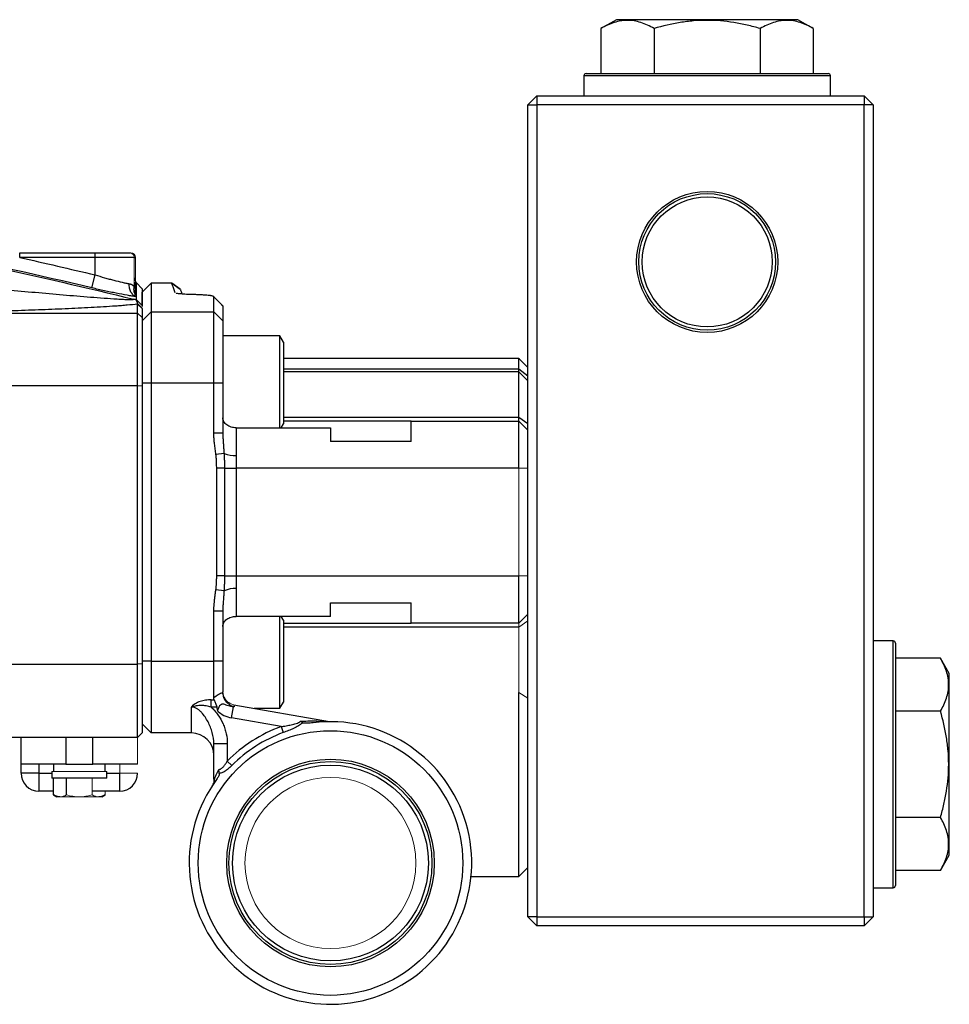
# Model space of a CAD drawing. Units: inches. Extents: x -58 to 43, y -26 to 34.
# Drawn here: x -43 to -35, y -1 to 7 of the extents above; entities that cross this region are included whole.
import ezdxf

# ---------------------------------------------------------------- set-up
doc = ezdxf.new("R2010")
doc.units = ezdxf.units.IN
doc.header["$MEASUREMENT"] = 0

msp = doc.modelspace()

# ---------------------------------------------------------------- linework, layer by layer
at = {"color": 7, "linetype": 'Continuous', "lineweight": 25}
for p, q in [((-37.4606, 7.3814), (-37.5953, 7.3036)), ((-35.8661, 7.3814), (-37.4606, 7.3814)), ((-35.7314, 7.3036), (-35.8661, 7.3814)), ((-37.5953, 7.3036), (-37.5953, 6.909)), ((-37.1293, 7.3036), (-37.1293, 6.909)), ((-36.1973, 7.3036), (-36.1973, 6.909)), ((-35.7314, 7.3036), (-35.7314, 6.909)), ((-37.746, 6.8893), (-37.746, 6.7121)), ((-37.7263, 6.909), (-36.6633, 6.909)), ((-36.6633, 6.909), (-35.6003, 6.909)), ((-35.5806, 6.7121), (-35.5806, 6.8893)), ((-38.1594, 6.7121), (-38.2381, 6.6334)), ((-38.1594, 6.7121), (-38.1594, 6.6334)), ((-38.1594, 6.7121), (-35.2854, 6.7121)), ((-35.2854, 6.7121), (-35.2854, 6.6334)), ((-35.2066, 6.6334), (-35.2854, 6.7121)), ((-38.2381, 6.6334), (-38.1594, 6.6334)), ((-38.2381, -0.4926), (-38.2381, 6.6334)), ((-38.1594, 6.6334), (-38.1594, -0.4926)), ((-35.2854, 6.6334), (-38.1594, 6.6334)), ((-35.2854, -0.4926), (-35.2854, 6.6334)), ((-35.2066, 6.6334), (-35.2854, 6.6334)), ((-35.2066, 6.6334), (-35.2066, -0.4926)), ((-42.6988, 5.2948), (-42.6988, 5.3342)), ((-42.6988, 5.3342), (-42.0373, 5.3342)), ((-42.0373, 5.2948), (-42.6988, 5.2948)), ((-42.0373, 5.3342), (-41.7273, 5.3342)), ((-42.0373, 5.2948), (-42.0373, 5.3342)), ((-42.0373, 5.1417), (-42.0373, 5.2948)), ((-41.6928, 5.2948), (-42.0373, 5.2948)), ((-41.6928, 5.2948), (-41.683, 5.2948)), ((-42.0645, 5.0273), (-42.0373, 5.1417)), ((-41.6745, 5.0692), (-41.683, 5.0712)), ((-41.6745, 5.071), (-41.6239, 5.0199)), ((-41.5452, 5.0694), (-41.6239, 4.9907)), ((-41.3641, 5.0694), (-41.5452, 5.0694)), ((-41.5452, 5.0694), (-41.5452, 4.8173)), ((-41.3641, 5.0694), (-41.2901, 5.0176)), ((-41.2896, 5.0163), (-41.3636, 5.0681)), ((-41.6239, 4.8885), (-41.6239, 4.9907)), ((-40.994, 4.9493), (-41.0019, 4.9534)), ((-40.9218, 4.8764), (-40.9989, 4.9534)), ((-40.994, 4.8173), (-40.994, 4.9493)), ((-40.9153, 4.8709), (-40.994, 4.9493)), ((-41.6239, 4.8723), (-41.6746, 4.9232)), ((-41.6633, 4.8061), (-41.6633, 4.8847)), ((-41.6239, 4.8456), (-41.6633, 4.8847)), ((-41.6239, 4.8723), (-41.6239, 4.8647)), ((-41.6239, 4.8456), (-41.6239, 4.7671)), ((-40.9258, 4.8763), (-40.9153, 4.8709)), ((-40.9153, 4.8709), (-40.9153, 4.7392)), ((-43.4981, 4.8061), (-41.6633, 4.8061)), ((-41.6633, 4.1676), (-41.6633, 4.8061)), ((-41.6239, 4.7671), (-41.6633, 4.8061)), ((-41.5452, 4.8173), (-41.6239, 4.7392)), ((-41.6239, 4.7671), (-41.6239, 4.1661)), ((-41.5452, 4.8173), (-41.5452, 4.1924)), ((-41.5452, 4.8173), (-40.994, 4.8173)), ((-40.994, 4.1924), (-40.994, 4.8173)), ((-40.9153, 4.7392), (-40.994, 4.8173)), ((-40.9153, 4.7392), (-40.9153, 4.1924)), ((-40.4153, 4.6058), (-40.9153, 4.6058)), ((-40.3838, 4.5513), (-40.4153, 4.6058)), ((-40.4153, 3.8001), (-40.4153, 4.6058)), ((-40.3838, 4.5513), (-40.3838, 3.8336)), ((-38.3169, 4.4089), (-40.3838, 4.4089)), ((-38.2381, 4.3301), (-38.3169, 4.4089)), ((-38.3169, 4.2909), (-40.3838, 4.2909)), ((-38.3169, 4.2909), (-38.3169, 4.3172)), ((-38.3169, 4.3172), (-38.2381, 4.2559)), ((-41.6633, 4.1676), (-43.8181, 4.1676)), ((-41.6633, 1.725), (-41.6633, 4.1676)), ((-41.6239, 4.1661), (-41.6633, 4.1676)), ((-41.5452, 4.1924), (-41.6239, 4.1924)), ((-41.6239, 4.1661), (-41.6239, 1.7265)), ((-41.5452, 4.1924), (-41.5452, 1.7515)), ((-40.994, 4.1924), (-41.5452, 4.1924)), ((-40.994, 3.7525), (-40.994, 4.1924)), ((-40.9153, 4.1924), (-40.994, 4.1924)), ((-40.9153, 4.1924), (-40.9153, 3.7525)), ((-38.3169, 3.8578), (-38.3169, 3.8934)), ((-38.3169, 3.8934), (-38.2381, 3.8384)), ((-40.4031, 3.8001), (-40.3838, 3.8336)), ((-39.2617, 3.8578), (-40.3838, 3.8578)), ((-39.2617, 3.6806), (-39.2617, 3.8578)), ((-39.2617, 3.8578), (-38.3169, 3.8578)), ((-38.3169, 3.4444), (-38.3169, 3.8578)), ((-40.9153, 3.7525), (-40.994, 3.7525)), ((-40.7972, 3.8001), (-40.7972, 3.5559)), ((-40.7972, 3.8001), (-39.9704, 3.8001)), ((-39.9704, 3.8001), (-39.9704, 3.6806)), ((-39.2617, 3.6806), (-39.9704, 3.6806)), ((-40.9046, 3.5745), (-40.9762, 3.5657)), ((-40.9011, 3.4444), (-40.9693, 3.4444)), ((-40.9693, 2.4995), (-40.9693, 3.4444)), ((-40.9011, 3.4444), (-40.9011, 2.4995)), ((-40.9011, 3.4444), (-40.7988, 3.4444)), ((-40.7988, 3.4444), (-40.7988, 2.4995)), ((-38.3169, 3.4444), (-40.7988, 3.4444)), ((-40.9011, 2.4995), (-40.9693, 2.4995)), ((-40.9011, 2.4995), (-40.7988, 2.4995)), ((-40.7988, 2.4995), (-38.3169, 2.4995)), ((-38.3169, 2.0861), (-38.3169, 2.4995)), ((-40.9046, 2.3694), (-40.9762, 2.3783)), ((-40.7972, 2.3881), (-40.7972, 2.1438)), ((-39.9704, 2.2633), (-39.2617, 2.2633)), ((-39.9704, 2.1438), (-39.9704, 2.2633)), ((-39.2617, 2.0861), (-39.2617, 2.2633)), ((-40.994, 1.7515), (-40.994, 2.1914)), ((-40.9153, 2.1914), (-40.994, 2.1914)), ((-40.9153, 2.1914), (-40.9153, 1.7515)), ((-39.9704, 2.1438), (-40.7972, 2.1438)), ((-40.4153, 1.7515), (-40.4153, 2.1438)), ((-40.3838, 2.1103), (-40.4031, 2.1438)), ((-40.3838, 2.1103), (-40.3838, 1.7515)), ((-40.3838, 2.0861), (-39.2617, 2.0861)), ((-38.3169, 2.0861), (-39.2617, 2.0861)), ((-35.0295, 1.9286), (-35.2066, 1.9286)), ((-35.0098, 1.909), (-35.0098, 0.846)), ((-41.5452, 1.7515), (-41.6239, 1.7515)), ((-41.5452, 1.7515), (-40.994, 1.7515)), ((-41.5452, 1.7515), (-41.5452, 1.1216)), ((-40.9153, 1.7515), (-40.994, 1.7515)), ((-40.994, 1.4301), (-40.994, 1.7515)), ((-40.9153, 1.7515), (-40.9153, 1.478)), ((-40.4153, 1.3381), (-40.4153, 1.7515)), ((-40.3838, 1.7515), (-40.3838, 1.3926)), ((-34.6151, 1.7779), (-35.0098, 1.7779)), ((-34.5373, 1.6432), (-34.6151, 1.7779)), ((-43.8208, 1.725), (-41.6633, 1.725)), ((-41.6239, 1.7265), (-41.6633, 1.725)), ((-41.6633, 1.0822), (-41.6633, 1.725)), ((-41.6239, 1.7265), (-41.6239, 1.1216)), ((-34.5373, 0.0487), (-34.5373, 1.6432)), ((-41.0177, 1.4118), (-40.9911, 1.4118)), ((-41.0177, 1.3481), (-41.0177, 1.4118)), ((-40.4153, 1.3381), (-40.3838, 1.3926)), ((-41.1909, 1.1216), (-41.1909, 1.349)), ((-40.9683, 1.3481), (-41.0177, 1.3481)), ((-40.8382, 1.2531), (-40.8211, 1.3498)), ((-40.8177, 1.3694), (-40.8146, 1.3507)), ((-40.8177, 1.3694), (-39.9803, 1.2217)), ((-40.6402, 1.3381), (-40.4153, 1.3381)), ((-34.6151, 1.3119), (-35.0098, 1.3119)), ((-40.4039, 1.1765), (-40.8382, 1.2531)), ((-41.5452, 1.1216), (-41.6239, 1.2003)), ((-40.4039, 1.1765), (-40.385, 1.1241)), ((-41.6633, 1.0822), (-43.8767, 1.0822)), ((-42.6869, 0.846), (-42.6869, 1.0822)), ((-42.2932, 1.0822), (-42.2932, 0.846)), ((-42.057, 0.846), (-42.057, 1.0822)), ((-41.1909, 1.1216), (-41.5452, 1.1216)), ((-40.8759, 1.0245), (-40.994, 1.0245)), ((-40.994, 0.7156), (-40.994, 1.0245)), ((-40.8759, 1.0245), (-40.8759, 0.8743)), ((-40.8759, 0.8743), (-40.8363, 0.8351)), ((-42.2932, 0.846), (-42.6869, 0.846)), ((-42.6869, 0.7672), (-42.6869, 0.846)), ((-42.5295, 0.846), (-42.5295, 0.7672)), ((-42.4153, 0.783), (-42.4153, 0.7239)), ((-42.4015, 0.846), (-42.4015, 0.783)), ((-42.2932, 0.846), (-42.057, 0.846)), ((-41.6633, 0.846), (-42.057, 0.846)), ((-41.9487, 0.783), (-41.9487, 0.846)), ((-41.935, 0.7239), (-41.935, 0.783)), ((-35.0098, 0.846), (-35.0098, -0.217)), ((-42.5295, 0.7672), (-42.6869, 0.7672)), ((-42.5295, 0.7672), (-42.5295, 0.6098)), ((-41.935, 0.7239), (-42.4153, 0.7239)), ((-42.4024, 0.5781), (-42.4024, 0.7239)), ((-42.2888, 0.5781), (-42.2888, 0.7239)), ((-41.8208, 0.6098), (-41.8208, 0.7672)), ((-42.4024, 0.6098), (-42.5295, 0.6098)), ((-41.8208, 0.6098), (-42.0615, 0.6098)), ((-42.4024, 0.5781), (-42.372, 0.5605)), ((-42.3456, 0.5605), (-42.372, 0.5605)), ((-41.9783, 0.5605), (-41.9478, 0.5781)), ((-34.6151, 0.38), (-35.0098, 0.38)), ((-34.6151, -0.086), (-34.5373, 0.0487)), ((-38.3169, -0.1382), (-38.2381, -0.0594)), ((-38.2381, -0.0595), (-38.3169, -0.1383)), ((-34.6151, -0.086), (-35.0098, -0.086)), ((-38.7428, -0.1382), (-38.3169, -0.1382)), ((-38.7428, -0.1383), (-38.3169, -0.1383)), ((-35.2066, -0.2367), (-35.0295, -0.2367)), ((-38.1594, -0.4926), (-38.2381, -0.4926)), ((-38.2381, -0.4926), (-38.1594, -0.5714)), ((-38.1594, -0.4926), (-35.2854, -0.4926)), ((-38.1594, -0.4926), (-38.1594, -0.5714)), ((-35.2854, -0.4926), (-35.2854, -0.5714)), ((-35.2854, -0.4926), (-35.2066, -0.4926)), ((-35.2854, -0.5714), (-35.2066, -0.4926)), ((-35.2854, -0.5714), (-38.1594, -0.5714))]:
    msp.add_line(p, q, dxfattribs=at)
at = {"color": 8, "linetype": 'Continuous', "lineweight": 25}
for p, q in [((-36.6633, 6.8893), (-37.746, 6.8893)), ((-35.5806, 6.8893), (-36.6633, 6.8893)), ((-41.6745, 5.07), (-41.683, 5.0818)), ((-41.6745, 5.0692), (-41.683, 5.0736)), ((-41.6745, 4.9949), (-41.6778, 4.9992)), ((-40.3838, 4.3172), (-38.3169, 4.3172)), ((-40.3838, 3.8934), (-38.3169, 3.8934)), ((-38.3169, 2.0505), (-40.3838, 2.0505)), ((-35.0295, 0.846), (-35.0295, 1.9286)), ((-35.0295, -0.2367), (-35.0295, 0.846)), ((-42.5295, 0.7672), (-42.4153, 0.7672)), ((-41.935, 0.7672), (-41.8208, 0.7672))]:
    msp.add_line(p, q, dxfattribs=at)
at = {"color": 144, "linetype": 'Continuous', "lineweight": 18}
for p, q in [((-41.7273, 5.3342), (-41.7224, 5.3342)), ((-41.6928, 5.0383), (-41.6928, 5.2948)), ((-41.683, 5.2948), (-41.683, 5.0081)), ((-38.3169, 4.2909), (-38.2381, 4.2121)), ((-38.3169, 3.8578), (-38.2381, 3.779)), ((-38.3169, 2.4995), (-38.3169, 3.4444)), ((-38.3169, 3.4444), (-38.2381, 3.4444)), ((-38.3169, 2.4995), (-38.2381, 2.4995)), ((-38.3169, 2.0861), (-38.2381, 2.1649)), ((-38.3169, 2.0505), (-38.2381, 2.1056)), ((-38.3169, 2.0505), (-38.3169, 2.0861)), ((-38.3169, 1.4764), (-38.2381, 1.426)), ((-39.9804, 1.2214), (-39.9803, 1.2217)), ((-41.6239, 1.1216), (-41.6633, 1.0822)), ((-41.6633, 1.0822), (-41.6633, 0.846)), ((-41.935, 0.783), (-42.4153, 0.783)), ((-41.8208, 0.7672), (-41.8208, 0.846)), ((-42.0615, 0.5781), (-42.0615, 0.7239)), ((-41.6633, 0.7672), (-41.8208, 0.7672)), ((-40.9894, 0.7156), (-40.994, 0.7156)), ((-41.9478, 0.5781), (-41.9478, 0.6098)), ((-42.1751, 0.5605), (-42.3456, 0.5605)), ((-42.1751, 0.5605), (-42.0046, 0.5605)), ((-41.9783, 0.5605), (-42.0046, 0.5605))]:
    msp.add_line(p, q, dxfattribs=at)
at = {"color": 7, "linetype": 'Continuous', "lineweight": 25}
for centre, radius in [((-36.6633, 5.2554), 0.6193), ((-36.6633, 5.2554), 0.5995), ((-36.6633, 5.2554), 0.5705), ((-39.9704, -0.0202), 1.1614), ((-39.9704, -0.0202), 0.9112), ((-39.9704, -0.0202), 0.8908), ((-39.9704, -0.0202), 0.8595)]:
    msp.add_circle(centre, radius, dxfattribs=at)
at = {"color": 144, "linetype": 'Continuous', "lineweight": 18}
msp.add_circle((-39.9704, -0.0202), 0.7507, dxfattribs=at)
at = {"color": 7, "linetype": 'Continuous', "lineweight": 25}
for centre, radius, start, end in [((-37.7263, 6.8893), 0.0197, 90, 180), ((-35.6003, 6.8893), 0.0197, 0, 90), ((-40.8101, 3.8005), 0.245, 247.3097, 273.02806), ((-40.8101, 2.1434), 0.245, 86.97194, 112.6903), ((-35.0295, 1.909), 0.0197, 0, 90), ((-40.7972, 1.4857), 0.2362, 225.62367, 260), ((-39.9704, -0.0202), 1.2402, 143.70405, 97.08616), ((-39.9704, -0.0202), 1.2728, 109.91409, 135.35286), ((-39.9704, -0.0202), 1.2171, 109.91409, 135.35286), ((-41.1909, 0.9247), 0.1969, 0, 90), ((-42.5295, 0.7672), 0.1575, 180, 270), ((-41.8208, 0.7672), 0.1575, 270, 0), ((-41.0538, 0.7075), 0.065, 326.5087, 7.13131), ((-35.0295, -0.217), 0.0197, 270, 0)]:
    msp.add_arc(centre, radius, start, end, dxfattribs=at)
at = {"color": 144, "linetype": 'Continuous', "lineweight": 18}
for centre, radius, start, end in [((-41.7299, 5.2971), 0.0372, 356.44057, 85.93128), ((-41.7224, 5.2948), 0.0394, 0, 90), ((-40.7972, 1.4857), 0.1181, 211.23773, 260), ((-40.7526, 1.4478), 0.1196, 229.68588, 235.0136), ((-39.9668, 1.2858), 0.0659, 258.07632, 269.83415), ((-39.9598, 1.3381), 0.1181, 260, 269.55427), ((-41.1121, 0.7156), 0.1181, 350.73511, 0)]:
    msp.add_arc(centre, radius, start, end, dxfattribs=at)
at = {"color": 7, "linetype": 'Continuous', "lineweight": 25}
for points, knots in [([(-37.1293, 7.3036), (-37.1673, 7.3256), (-37.2056, 7.3437), (-37.2831, 7.3688), (-37.3222, 7.3757), (-37.3717, 7.3757), (-37.3817, 7.3753), (-37.4015, 7.3737), (-37.4114, 7.3724), (-37.4409, 7.3675), (-37.4605, 7.3626), (-37.5188, 7.3438), (-37.5572, 7.3256), (-37.5953, 7.3036)], [0, 0, 0, 0, 0.25, 0.25, 0.5, 0.5, 0.5625, 0.5625, 0.625, 0.625, 0.75, 0.75, 1, 1, 1, 1]), ([(-36.1973, 7.3036), (-36.2353, 7.3146), (-36.2736, 7.3247), (-36.351, 7.3425), (-36.3897, 7.3502), (-36.5064, 7.369), (-36.5847, 7.3757), (-36.7029, 7.3757), (-36.7425, 7.374), (-36.8218, 7.3674), (-36.861, 7.3624), (-36.9777, 7.3435), (-37.054, 7.3254), (-37.1293, 7.3036)], [0, 0, 0, 0, 0.125, 0.125, 0.25, 0.25, 0.5, 0.5, 0.625, 0.625, 0.75, 0.75, 1, 1, 1, 1]), ([(-35.7314, 7.3036), (-35.7694, 7.3256), (-35.8077, 7.3437), (-35.8852, 7.3688), (-35.9243, 7.3757), (-35.9738, 7.3757), (-35.9838, 7.3753), (-36.0036, 7.3737), (-36.0135, 7.3724), (-36.043, 7.3675), (-36.0625, 7.3626), (-36.1208, 7.3438), (-36.1593, 7.3256), (-36.1973, 7.3036)], [0, 0, 0, 0, 0.25, 0.25, 0.5, 0.5, 0.5625, 0.5625, 0.625, 0.625, 0.75, 0.75, 1, 1, 1, 1]), ([(-51.8458, 6.4661), (-51.4184, 6.4393), (-50.9913, 6.4077), (-50.1378, 6.3353), (-49.7115, 6.2943), (-48.86, 6.2032), (-48.4348, 6.1529), (-47.5855, 6.0431), (-47.1613, 5.9836), (-45.891, 5.791), (-45.0473, 5.6441), (-43.7866, 5.3963), (-43.3672, 5.3091), (-42.5306, 5.1257), (-42.1133, 5.0294), (-41.697, 4.9286)], [0, 0, 0, 0, 0.125, 0.125, 0.25, 0.25, 0.375, 0.375, 0.5, 0.5, 0.75, 0.75, 0.875, 0.875, 1, 1, 1, 1]), ([(-42.0373, 5.1417), (-42.0091, 5.133), (-41.9813, 5.1247), (-41.9401, 5.113), (-41.9264, 5.1092), (-41.8994, 5.1018), (-41.886, 5.0983), (-41.8473, 5.0883), (-41.8228, 5.0823), (-41.7882, 5.0744), (-41.777, 5.072), (-41.756, 5.0677), (-41.7461, 5.0657), (-41.7368, 5.064)], [0, 0, 0, 0, 0.25, 0.25, 0.375, 0.375, 0.5, 0.5, 0.75, 0.75, 0.875, 0.875, 1, 1, 1, 1]), ([(-43.5815, 5.0802), (-43.416, 5.0653), (-43.2507, 5.0504), (-43.0034, 5.0281), (-42.921, 5.0206), (-42.7566, 5.0058), (-42.6744, 4.9985), (-42.5108, 4.984), (-42.4292, 4.9768), (-42.2671, 4.9628), (-42.1865, 4.956), (-42.0669, 4.9463), (-42.0272, 4.9431), (-41.9486, 4.9372), (-41.9094, 4.9344), (-41.8525, 4.9306), (-41.8338, 4.9295), (-41.7973, 4.9275), (-41.7795, 4.9266), (-41.7546, 4.9257), (-41.7465, 4.9254), (-41.7315, 4.9252), (-41.7245, 4.9252), (-41.712, 4.9254), (-41.7067, 4.9257), (-41.6992, 4.9268), (-41.697, 4.9276), (-41.697, 4.9286)], [0, 0, 0, 0, 0.25, 0.25, 0.375, 0.375, 0.5, 0.5, 0.625, 0.625, 0.75, 0.75, 0.8125, 0.8125, 0.875, 0.875, 0.90625, 0.90625, 0.9375, 0.9375, 0.953125, 0.953125, 0.96875, 0.96875, 0.984375, 0.984375, 1, 1, 1, 1]), ([(-41.6746, 4.9497), (-41.6866, 4.9514), (-41.6994, 4.9533), (-41.7264, 4.9576), (-41.7408, 4.96), (-41.7855, 4.9678), (-41.8172, 4.9738), (-41.8675, 4.9838), (-41.8848, 4.9873), (-41.9199, 4.9947), (-41.9377, 4.9985), (-41.9913, 5.0102), (-42.0276, 5.0185), (-42.0645, 5.0273)], [0, 0, 0, 0, 0.125, 0.125, 0.25, 0.25, 0.5, 0.5, 0.625, 0.625, 0.75, 0.75, 1, 1, 1, 1]), ([(-41.6746, 4.9497), (-41.6841, 4.9528), (-41.6931, 4.958), (-41.7092, 4.9721), (-41.7161, 4.981), (-41.7273, 5.0016), (-41.7315, 5.0132), (-41.7366, 5.0379), (-41.7375, 5.0509), (-41.7368, 5.064)], [0, 0, 0, 0, 0.25, 0.25, 0.5, 0.5, 0.75, 0.75, 1, 1, 1, 1]), ([(-41.7368, 5.064), (-41.7353, 5.0637), (-41.7324, 5.0631), (-41.7282, 5.0619), (-41.7234, 5.0603), (-41.7182, 5.058), (-41.7125, 5.055), (-41.7071, 5.0515), (-41.7021, 5.0475), (-41.6973, 5.0431), (-41.6943, 5.0399), (-41.6928, 5.0383)], [0, 0, 0, 0, 0.082218, 0.165484, 0.249909, 0.373829, 0.499607, 0.624355, 0.749859, 0.875383, 1, 1, 1, 1]), ([(-41.6746, 4.9566), (-41.6835, 4.9668), (-41.6898, 4.9794), (-41.6961, 5.0075), (-41.696, 5.0229), (-41.6928, 5.0383)], [0, 0, 0, 0, 0.5, 0.5, 1, 1, 1, 1]), ([(-41.683, 5.0317), (-41.683, 5.0319), (-41.683, 5.0321), (-41.6831, 5.0328), (-41.6832, 5.0337), (-41.6833, 5.0351), (-41.6836, 5.0372), (-41.6841, 5.0407), (-41.6849, 5.0456), (-41.6861, 5.0517), (-41.6875, 5.0579), (-41.689, 5.0642), (-41.6908, 5.0705), (-41.6922, 5.0746), (-41.6928, 5.0767)], [0, 0, 0, 0, 0.02874, 0.059003, 0.09119, 0.125636, 0.184212, 0.251519, 0.376297, 0.500748, 0.625328, 0.750164, 0.875079, 1, 1, 1, 1]), ([(-41.6778, 4.9977), (-41.6777, 4.9976), (-41.6776, 4.9973), (-41.6781, 4.9987), (-41.6792, 5.0021), (-41.6809, 5.0091), (-41.6828, 5.0197), (-41.6827, 5.0282), (-41.6827, 5.0318)], [0, 0, 0, 0, 0.156888, 0.34915, 0.46143, 0.576484, 0.816481, 1, 1, 1, 1]), ([(-41.6745, 5.07), (-41.6745, 5.0701), (-41.6745, 5.0702), (-41.6745, 5.0704), (-41.6745, 5.0704), (-41.6745, 5.0705), (-41.6745, 5.0706), (-41.6745, 5.0706)], [0, 0, 0, 0, 0.5, 0.5, 0.75, 0.75, 1, 1, 1, 1]), ([(-41.6745, 5.0692), (-41.6745, 5.0694), (-41.6745, 5.0695), (-41.6745, 5.0698), (-41.6745, 5.0699), (-41.6745, 5.07)], [0, 0, 0, 0, 0.5, 0.5, 1, 1, 1, 1]), ([(-41.6745, 5.0007), (-41.6745, 5.0028), (-41.6745, 5.0071), (-41.6745, 5.0131), (-41.6745, 5.0188), (-41.6745, 5.0242), (-41.6745, 5.0293), (-41.6745, 5.0371), (-41.6745, 5.0465), (-41.6745, 5.0557), (-41.6745, 5.0623), (-41.6745, 5.0667), (-41.6745, 5.0684), (-41.6745, 5.0692)], [0, 0, 0, 0, 0.054697, 0.109197, 0.163518, 0.217679, 0.271699, 0.325596, 0.484157, 0.631171, 0.766421, 0.88954, 1, 1, 1, 1]), ([(-41.6239, 5.0199), (-41.6239, 5.0199), (-41.6239, 5.0198), (-41.6239, 5.0192), (-41.6239, 5.0172), (-41.6239, 5.0091), (-41.6239, 4.9916), (-41.6239, 4.9672), (-41.6239, 4.9497), (-41.6239, 4.9315), (-41.6239, 4.9155), (-41.6239, 4.9005), (-41.6239, 4.8869), (-41.6239, 4.8772), (-41.6239, 4.8723)], [0, 0, 0, 0, 0.031358, 0.06251, 0.125013, 0.250006, 0.499997, 0.600052, 0.700009, 0.774966, 0.849996, 0.900014, 0.950015, 1, 1, 1, 1]), ([(-41.3328, 4.9832), (-41.3421, 5.0089), (-41.3584, 5.0538), (-41.361, 5.061), (-41.3622, 5.064)], [0, 0, 0, 0, 0.571606, 1, 1, 1, 1]), ([(-41.2882, 5.0122), (-41.2875, 5.0105), (-41.2866, 5.008), (-41.277, 4.9817), (-41.274, 4.9732)], [0, 0, 0, 0, 0.67888, 1, 1, 1, 1]), ([(-41.6746, 4.9205), (-41.6779, 4.9218), (-41.6815, 4.9231), (-41.689, 4.9258), (-41.693, 4.9272), (-41.697, 4.9286)], [0, 0, 0, 0, 0.5, 0.5, 1, 1, 1, 1]), ([(-41.6746, 4.9566), (-41.6746, 4.9577), (-41.6746, 4.9589), (-41.6746, 4.9608), (-41.6746, 4.9615), (-41.6746, 4.9629), (-41.6746, 4.9636), (-41.6746, 4.9643)], [0, 0, 0, 0, 0.5, 0.5, 0.75, 0.75, 1, 1, 1, 1]), ([(-41.6746, 4.9497), (-41.6746, 4.9508), (-41.6746, 4.952), (-41.6746, 4.9543), (-41.6746, 4.9555), (-41.6746, 4.9566)], [0, 0, 0, 0, 0.5, 0.5, 1, 1, 1, 1]), ([(-41.6746, 4.9232), (-41.6746, 4.9262), (-41.6746, 4.9324), (-41.6746, 4.9412), (-41.6746, 4.9469), (-41.6746, 4.9497)], [0, 0, 0, 0, 0.335506, 0.668797, 1, 1, 1, 1]), ([(-41.6745, 4.9949), (-41.6745, 4.9959), (-41.6745, 4.9969), (-41.6745, 4.9989), (-41.6745, 4.9998), (-41.6745, 5.0007)], [0, 0, 0, 0, 0.5, 0.5, 1, 1, 1, 1]), ([(-41.6745, 4.988), (-41.6745, 4.9886), (-41.6745, 4.9893), (-41.6745, 4.9905), (-41.6745, 4.9911), (-41.6745, 4.9929), (-41.6745, 4.9939), (-41.6745, 4.9949)], [0, 0, 0, 0, 0.25, 0.25, 0.5, 0.5, 1, 1, 1, 1]), ([(-41.1725, 4.9685), (-41.1937, 4.9691), (-41.2362, 4.9703), (-41.2861, 4.9738), (-41.3183, 4.9773), (-41.3233, 4.9796), (-41.3247, 4.9803)], [0, 0, 0, 0, 0.294136, 0.588678, 0.88212, 1, 1, 1, 1]), ([(-41.0069, 4.9559), (-41.008, 4.9562), (-41.0102, 4.9567), (-41.014, 4.9575), (-41.0181, 4.9582), (-41.0226, 4.959), (-41.0274, 4.9597), (-41.0325, 4.9604), (-41.0381, 4.961), (-41.0497, 4.9623), (-41.0696, 4.9641), (-41.0956, 4.9657), (-41.118, 4.9668), (-41.1356, 4.9675), (-41.1537, 4.9681), (-41.1662, 4.9684), (-41.1725, 4.9685)], [0, 0, 0, 0, 0.042199, 0.084122, 0.12584, 0.167422, 0.20894, 0.250468, 0.292076, 0.333836, 0.499832, 0.666962, 0.751082, 0.834238, 0.917013, 1, 1, 1, 1]), ([(-41.6633, 4.8847), (-41.6915, 4.8814), (-41.7223, 4.8784), (-41.7712, 4.8742), (-41.788, 4.8728), (-41.8219, 4.8701), (-41.8391, 4.8688), (-41.8913, 4.8651), (-41.9268, 4.8628), (-41.999, 4.8584), (-42.0356, 4.8563), (-42.1468, 4.8503), (-42.2225, 4.8466), (-42.3764, 4.8398), (-42.4544, 4.8367), (-42.6122, 4.8308), (-42.6918, 4.8281), (-42.8515, 4.8229), (-42.9317, 4.8205), (-43.1731, 4.8137), (-43.3352, 4.8097), (-43.4981, 4.8061)], [0, 0, 0, 0, 0.0625, 0.0625, 0.09375, 0.09375, 0.125, 0.125, 0.1875, 0.1875, 0.25, 0.25, 0.375, 0.375, 0.5, 0.5, 0.625, 0.625, 0.75, 0.75, 1, 1, 1, 1]), ([(-41.6625, 4.8876), (-41.6627, 4.8884), (-41.6629, 4.8899), (-41.6635, 4.8923), (-41.6644, 4.8952), (-41.6657, 4.8987), (-41.6674, 4.9031), (-41.6694, 4.9077), (-41.6711, 4.9115), (-41.6724, 4.9145), (-41.6733, 4.9167), (-41.674, 4.9187), (-41.6744, 4.9199), (-41.6746, 4.9205)], [0, 0, 0, 0, 0.093099, 0.176204, 0.249971, 0.374974, 0.499981, 0.624988, 0.749995, 0.812493, 0.874987, 0.939664, 1, 1, 1, 1]), ([(-41.6633, 4.8847), (-41.6632, 4.8852), (-41.6629, 4.8861), (-41.6627, 4.8871), (-41.6625, 4.8876)], [0, 0, 0, 0, 0.499616, 1, 1, 1, 1]), ([(-41.6239, 4.8509), (-41.6249, 4.8518), (-41.6268, 4.8535), (-41.6298, 4.8563), (-41.6333, 4.8596), (-41.6376, 4.8635), (-41.644, 4.8697), (-41.6507, 4.876), (-41.6574, 4.8826), (-41.6608, 4.8859), (-41.6625, 4.8876)], [0, 0, 0, 0, 0.082521, 0.16567, 0.249639, 0.372114, 0.499699, 0.749654, 0.870747, 1, 1, 1, 1]), ([(-38.3169, 4.3172), (-38.3169, 4.3418), (-38.3169, 4.3914), (-38.3169, 4.4168), (-38.3169, 4.4089), (-38.3169, 4.4089)], [0, 0, 0, 0, 0.498584, 0.99984, 1, 1, 1, 1]), ([(-38.3169, 3.8934), (-38.3169, 3.9402), (-38.3169, 4.0259), (-38.3169, 4.1405), (-38.3169, 4.2344), (-38.3169, 4.2826), (-38.3169, 4.2909), (-38.3169, 4.2909)], [0.13930063, 0.13930063, 0.13930063, 0.13930063, 0.15021993, 0.16088652, 0.17434458, 0.18920798, 0.19781908, 0.19781908, 0.19781908, 0.19781908]), ([(-40.7972, 3.8001), (-40.805, 3.8001), (-40.8128, 3.8007), (-40.828, 3.8027), (-40.8355, 3.8043), (-40.8498, 3.8084), (-40.8566, 3.8109), (-40.8694, 3.817), (-40.8754, 3.8205), (-40.8916, 3.8321), (-40.9004, 3.8417), (-40.9092, 3.8578), (-40.9115, 3.8635), (-40.9145, 3.8754), (-40.9153, 3.8815), (-40.9153, 3.8877)], [0, 0, 0, 0, 0.125, 0.125, 0.25, 0.25, 0.375, 0.375, 0.5, 0.5, 0.75, 0.75, 0.875, 0.875, 1, 1, 1, 1]), ([(-40.9762, 3.5657), (-40.9782, 3.5812), (-40.982, 3.6123), (-40.9869, 3.6495), (-40.9903, 3.6774), (-40.9919, 3.6961), (-40.9931, 3.7149), (-40.9939, 3.7337), (-40.994, 3.7462), (-40.994, 3.7525)], [0, 0, 0, 0, 0.249917, 0.499834, 0.599729, 0.699626, 0.799593, 0.899695, 1, 1, 1, 1]), ([(-40.9153, 3.7525), (-40.9152, 3.7468), (-40.9152, 3.7353), (-40.9146, 3.718), (-40.9138, 3.7005), (-40.9127, 3.683), (-40.9115, 3.6654), (-40.9102, 3.6476), (-40.9088, 3.6296), (-40.9074, 3.6114), (-40.906, 3.593), (-40.9051, 3.5807), (-40.9046, 3.5745)], [0, 0, 0, 0, 0.09722, 0.19485, 0.292957, 0.391617, 0.490909, 0.59092, 0.69174, 0.793461, 0.896181, 1, 1, 1, 1]), ([(-40.9693, 3.4444), (-40.9693, 3.4515), (-40.9694, 3.4656), (-40.97, 3.4865), (-40.971, 3.507), (-40.9723, 3.5269), (-40.974, 3.5465), (-40.9755, 3.5593), (-40.9762, 3.5657)], [0, 0, 0, 0, 0.1758057, 0.3478718, 0.5162582, 0.6810287, 0.8422517, 1, 1, 1, 1]), ([(-40.9046, 3.5745), (-40.9043, 3.569), (-40.9036, 3.5577), (-40.9028, 3.5404), (-40.9022, 3.5224), (-40.9017, 3.5038), (-40.9014, 3.4845), (-40.9011, 3.4647), (-40.9011, 3.4512), (-40.9011, 3.4444)], [0, 0, 0, 0, 0.1275679, 0.2611443, 0.3996898, 0.5430163, 0.6909562, 0.843342, 1, 1, 1, 1]), ([(-40.7972, 3.5559), (-40.7972, 3.5377), (-40.7977, 3.5192), (-40.7985, 3.482), (-40.7988, 3.4633), (-40.7988, 3.4444)], [0, 0, 0, 0, 0.5, 0.5, 1, 1, 1, 1]), ([(-40.9762, 2.3783), (-40.9756, 2.3837), (-40.9743, 2.3947), (-40.9728, 2.4113), (-40.9715, 2.4283), (-40.9706, 2.4456), (-40.9698, 2.4633), (-40.9694, 2.4813), (-40.9693, 2.4934), (-40.9693, 2.4995)], [0, 0, 0, 0, 0.135002, 0.272549, 0.412687, 0.555461, 0.700912, 0.849079, 1, 1, 1, 1]), ([(-40.9011, 2.4995), (-40.9011, 2.4927), (-40.9011, 2.4793), (-40.9014, 2.4594), (-40.9017, 2.4401), (-40.9022, 2.4215), (-40.9028, 2.4035), (-40.9036, 2.3862), (-40.9043, 2.3749), (-40.9046, 2.3694)], [0, 0, 0, 0, 0.156658, 0.309044, 0.456984, 0.60031, 0.738856, 0.872432, 1, 1, 1, 1]), ([(-40.7988, 2.4995), (-40.7988, 2.4806), (-40.7985, 2.4619), (-40.7977, 2.4247), (-40.7972, 2.4062), (-40.7972, 2.3881)], [0, 0, 0, 0, 0.5, 0.5, 1, 1, 1, 1]), ([(-40.994, 2.1914), (-40.994, 2.196), (-40.9939, 2.2054), (-40.9934, 2.2199), (-40.9926, 2.2351), (-40.9914, 2.2511), (-40.9899, 2.2679), (-40.9876, 2.2896), (-40.9844, 2.3162), (-40.9805, 2.3472), (-40.9777, 2.3679), (-40.9762, 2.3783)], [0, 0, 0, 0, 0.07315, 0.15034, 0.231603, 0.31697, 0.406467, 0.500116, 0.666746, 0.833369, 1, 1, 1, 1]), ([(-40.9046, 2.3694), (-40.9051, 2.3625), (-40.9061, 2.3488), (-40.9077, 2.3285), (-40.9093, 2.3083), (-40.9108, 2.2884), (-40.9122, 2.2687), (-40.9135, 2.2492), (-40.9144, 2.2298), (-40.9151, 2.2106), (-40.9152, 2.1978), (-40.9153, 2.1914)], [0, 0, 0, 0, 0.115284, 0.229227, 0.341962, 0.453624, 0.564337, 0.674222, 0.783393, 0.891954, 1, 1, 1, 1]), ([(-40.9153, 2.0562), (-40.9153, 2.0624), (-40.9145, 2.0685), (-40.9115, 2.0804), (-40.9092, 2.0862), (-40.9033, 2.0969), (-40.8997, 2.1019), (-40.8911, 2.1114), (-40.8862, 2.1157), (-40.8754, 2.1234), (-40.8694, 2.1269), (-40.8566, 2.133), (-40.8498, 2.1355), (-40.8356, 2.1396), (-40.8281, 2.1412), (-40.8128, 2.1433), (-40.805, 2.1438), (-40.7972, 2.1438)], [0, 0, 0, 0, 0.125, 0.125, 0.25, 0.25, 0.375, 0.375, 0.5, 0.5, 0.625, 0.625, 0.75, 0.75, 0.875, 0.875, 1, 1, 1, 1]), ([(-34.6151, 1.3119), (-34.5931, 1.35), (-34.575, 1.3883), (-34.55, 1.4657), (-34.5431, 1.5049), (-34.543, 1.5544), (-34.5434, 1.5643), (-34.5451, 1.5842), (-34.5463, 1.594), (-34.5512, 1.6236), (-34.5561, 1.6431), (-34.575, 1.7014), (-34.5931, 1.7398), (-34.6151, 1.7779)], [0, 0, 0, 0, 0.25, 0.25, 0.5, 0.5, 0.5625, 0.5625, 0.625, 0.625, 0.75, 0.75, 1, 1, 1, 1]), ([(-40.994, 1.4301), (-40.9815, 1.4421), (-40.9685, 1.4521), (-40.9418, 1.4678), (-40.9285, 1.4732), (-40.9153, 1.478)], [0, 0, 0, 0, 0.5, 0.5, 1, 1, 1, 1]), ([(-40.8982, 1.4245), (-40.9034, 1.4331), (-40.9076, 1.4421), (-40.9136, 1.4612), (-40.9153, 1.4714), (-40.9153, 1.482)], [0, 0, 0, 0, 0.5, 0.5, 1, 1, 1, 1]), ([(-40.9153, 1.471), (-40.9153, 1.4592), (-40.9132, 1.4473), (-40.9048, 1.4237), (-40.8987, 1.4126), (-40.8831, 1.3922), (-40.8739, 1.3832), (-40.8582, 1.3716), (-40.8528, 1.3682), (-40.8416, 1.3619), (-40.8358, 1.3592), (-40.8299, 1.3566)], [0, 0, 0, 0, 0.25, 0.25, 0.5, 0.5, 0.75, 0.75, 0.875, 0.875, 1, 1, 1, 1]), ([(-38.3169, -0.1324), (-38.3169, -0.1339), (-38.3169, -0.1394), (-38.3169, -0.099), (-38.3169, -0.0147), (-38.3169, 0.115), (-38.3169, 0.2795), (-38.3169, 0.4724), (-38.3169, 0.682), (-38.3169, 0.8966), (-38.3169, 1.106), (-38.3169, 1.3053), (-38.3169, 1.4192), (-38.3169, 1.4764)], [0, 0, 0, 0, 0.036969, 0.134736, 0.231185, 0.327642, 0.425408, 0.523441, 0.620774, 0.716356, 0.810588, 0.904789, 1, 1, 1, 1]), ([(-41.0177, 1.4118), (-41.0343, 1.4118), (-41.0507, 1.4107), (-41.0832, 1.4062), (-41.0994, 1.4026), (-41.1224, 1.3951), (-41.1299, 1.3923), (-41.1444, 1.3858), (-41.1514, 1.3821), (-41.1645, 1.374), (-41.1706, 1.3696), (-41.179, 1.3623), (-41.1816, 1.3598), (-41.1865, 1.3545), (-41.1888, 1.3517), (-41.1909, 1.349)], [0, 0, 0, 0, 0.25, 0.25, 0.5, 0.5, 0.625, 0.625, 0.75, 0.75, 0.875, 0.875, 0.9375, 0.9375, 1, 1, 1, 1]), ([(-40.9911, 1.4118), (-40.9878, 1.4021), (-40.9839, 1.392), (-40.9775, 1.3761), (-40.9753, 1.3706), (-40.9722, 1.3624), (-40.9712, 1.3596), (-40.9695, 1.3539), (-40.9687, 1.3511), (-40.9683, 1.3481)], [0, 0, 0, 0, 0.5, 0.5, 0.75, 0.75, 0.875, 0.875, 1, 1, 1, 1]), ([(-41.0177, 1.3481), (-41.0319, 1.3527), (-41.0463, 1.3563), (-41.0756, 1.3612), (-41.0905, 1.3625), (-41.1198, 1.3626), (-41.1345, 1.3614), (-41.1559, 1.3579), (-41.163, 1.3565), (-41.177, 1.3531), (-41.184, 1.3512), (-41.1909, 1.349)], [0, 0, 0, 0, 0.25, 0.25, 0.5, 0.5, 0.75, 0.75, 0.875, 0.875, 1, 1, 1, 1]), ([(-40.994, 1.0245), (-40.994, 1.0587), (-40.9992, 1.0919), (-41.0125, 1.1406), (-41.018, 1.1567), (-41.0304, 1.1879), (-41.0373, 1.2031), (-41.0529, 1.2329), (-41.0616, 1.2474), (-41.0806, 1.2753), (-41.0909, 1.2886), (-41.1082, 1.3073), (-41.1144, 1.3133), (-41.1274, 1.3243), (-41.1342, 1.3294), (-41.1452, 1.3361), (-41.149, 1.3382), (-41.1568, 1.3419), (-41.161, 1.3435), (-41.1734, 1.3475), (-41.182, 1.349), (-41.1909, 1.349)], [0, 0, 0, 0, 0.25, 0.25, 0.375, 0.375, 0.5, 0.5, 0.625, 0.625, 0.75, 0.75, 0.8125, 0.8125, 0.875, 0.875, 0.90625, 0.90625, 0.9375, 0.9375, 1, 1, 1, 1]), ([(-41.0177, 1.3481), (-41.0066, 1.3378), (-40.996, 1.3269), (-40.9761, 1.3039), (-40.9667, 1.2918), (-40.9407, 1.2547), (-40.9259, 1.2284), (-40.9076, 1.1867), (-40.9022, 1.1724), (-40.8928, 1.1436), (-40.8889, 1.129), (-40.8793, 1.085), (-40.8759, 1.0551), (-40.8759, 1.0245)], [0, 0, 0, 0, 0.125, 0.125, 0.25, 0.25, 0.5, 0.5, 0.625, 0.625, 0.75, 0.75, 1, 1, 1, 1]), ([(-40.8211, 1.3498), (-40.8288, 1.3504), (-40.8365, 1.3516), (-40.8515, 1.3547), (-40.8588, 1.3567), (-40.8731, 1.3612), (-40.8802, 1.3638), (-40.8941, 1.3687), (-40.901, 1.3712), (-40.9114, 1.3733), (-40.9148, 1.3737), (-40.9215, 1.3735), (-40.9249, 1.3729), (-40.9343, 1.3691), (-40.9395, 1.3642), (-40.9481, 1.3525), (-40.9516, 1.3458), (-40.9576, 1.3317), (-40.9602, 1.3243), (-40.9624, 1.3169)], [0, 0, 0, 0, 0.125, 0.125, 0.25, 0.25, 0.375, 0.375, 0.5, 0.5, 0.5625, 0.5625, 0.625, 0.625, 0.75, 0.75, 0.875, 0.875, 1, 1, 1, 1]), ([(-34.6151, 0.38), (-34.6041, 0.4179), (-34.5941, 0.4563), (-34.5763, 0.5336), (-34.5686, 0.5724), (-34.5498, 0.6891), (-34.543, 0.7673), (-34.543, 0.8855), (-34.5447, 0.9251), (-34.5514, 1.0044), (-34.5563, 1.0437), (-34.5752, 1.1603), (-34.5934, 1.2366), (-34.6151, 1.3119)], [0, 0, 0, 0, 0.125, 0.125, 0.25, 0.25, 0.5, 0.5, 0.625, 0.625, 0.75, 0.75, 1, 1, 1, 1]), ([(-40.4039, 1.1765), (-40.389, 1.1789), (-40.374, 1.1814), (-40.3443, 1.1868), (-40.3294, 1.1896), (-40.3001, 1.1961), (-40.2855, 1.1996), (-40.2644, 1.2064), (-40.2574, 1.2089), (-40.2478, 1.2135), (-40.2447, 1.2151), (-40.2391, 1.219), (-40.2366, 1.2212), (-40.2349, 1.2238)], [0, 0, 0, 0, 0.25, 0.25, 0.5, 0.5, 0.75, 0.75, 0.875, 0.875, 0.9375, 0.9375, 1, 1, 1, 1]), ([(-40.2191, 1.2122), (-40.2229, 1.2065), (-40.228, 1.2014), (-40.2393, 1.1919), (-40.2457, 1.1874), (-40.2655, 1.1749), (-40.2797, 1.1677), (-40.3089, 1.154), (-40.3239, 1.1477), (-40.3542, 1.1355), (-40.3695, 1.1297), (-40.385, 1.1241)], [0, 0, 0, 0, 0.125, 0.125, 0.25, 0.25, 0.5, 0.5, 0.75, 0.75, 1, 1, 1, 1]), ([(-40.2349, 1.2238), (-40.1909, 1.2262), (-40.1471, 1.2271), (-40.0821, 1.2263), (-40.0605, 1.2257), (-40.0287, 1.2243), (-40.0182, 1.2238), (-40.003, 1.2229), (-39.998, 1.2226), (-39.9908, 1.2221), (-39.9885, 1.222), (-39.9842, 1.2217), (-39.9821, 1.2215), (-39.9804, 1.2214)], [0, 0, 0, 0, 0.5, 0.5, 0.75, 0.75, 0.875, 0.875, 0.9375, 0.9375, 0.96875, 0.96875, 1, 1, 1, 1]), ([(-40.1234, 1.2105), (-40.1398, 1.2085), (-40.1562, 1.2068), (-40.1806, 1.2059), (-40.1887, 1.2058), (-40.2008, 1.2068), (-40.2049, 1.2073), (-40.2125, 1.209), (-40.2162, 1.2102), (-40.2191, 1.2122)], [0, 0, 0, 0, 0.5, 0.5, 0.75, 0.75, 0.875, 0.875, 1, 1, 1, 1]), ([(-40.9519, 0.8009), (-40.9482, 0.8004), (-40.9442, 0.8008), (-40.9364, 0.8034), (-40.9325, 0.8055), (-40.9214, 0.8133), (-40.9149, 0.8199), (-40.9024, 0.8343), (-40.8968, 0.842), (-40.8859, 0.8578), (-40.8808, 0.866), (-40.8759, 0.8743)], [0, 0, 0, 0, 0.125, 0.125, 0.25, 0.25, 0.5, 0.5, 0.75, 0.75, 1, 1, 1, 1]), ([(-40.9894, 0.7156), (-40.9872, 0.7209), (-40.9847, 0.7272), (-40.9791, 0.7406), (-40.976, 0.7477), (-40.9664, 0.7699), (-40.9594, 0.7853), (-40.9519, 0.8009)], [0, 0, 0, 0, 0.25, 0.25, 0.5, 0.5, 1, 1, 1, 1]), ([(-40.9466, 0.7661), (-40.9467, 0.7716), (-40.9472, 0.7772), (-40.9491, 0.7888), (-40.9504, 0.7949), (-40.9519, 0.8009)], [0, 0, 0, 0, 0.5, 0.5, 1, 1, 1, 1]), ([(-40.8363, 0.8351), (-40.8445, 0.8268), (-40.8529, 0.8189), (-40.8703, 0.8038), (-40.8793, 0.7967), (-40.8981, 0.7839), (-40.9076, 0.7784), (-40.9223, 0.772), (-40.9273, 0.7702), (-40.937, 0.7675), (-40.9418, 0.7666), (-40.9466, 0.7661)], [0, 0, 0, 0, 0.25, 0.25, 0.5, 0.5, 0.75, 0.75, 0.875, 0.875, 1, 1, 1, 1]), ([(-40.9466, 0.7661), (-40.9465, 0.7619), (-40.9473, 0.7574), (-40.9501, 0.7483), (-40.952, 0.7438), (-40.9585, 0.7306), (-40.964, 0.7221), (-40.9699, 0.7139)], [0, 0, 0, 0, 0.25, 0.25, 0.5, 0.5, 1, 1, 1, 1]), ([(-42.3456, 0.5605), (-42.3504, 0.5605), (-42.3553, 0.561), (-42.3649, 0.5626), (-42.3696, 0.5638), (-42.3838, 0.5683), (-42.3932, 0.5728), (-42.4024, 0.5781)], [0, 0, 0, 0, 0.25, 0.25, 0.5, 0.5, 1, 1, 1, 1]), ([(-34.6151, -0.086), (-34.5931, -0.0479), (-34.575, -0.0096), (-34.55, 0.0678), (-34.5431, 0.107), (-34.543, 0.1565), (-34.5434, 0.1664), (-34.5451, 0.1862), (-34.5463, 0.1961), (-34.5512, 0.2256), (-34.5561, 0.2452), (-34.575, 0.3035), (-34.5931, 0.3419), (-34.6151, 0.38)], [0, 0, 0, 0, 0.25, 0.25, 0.5, 0.5, 0.5625, 0.5625, 0.625, 0.625, 0.75, 0.75, 1, 1, 1, 1])]:
    msp.add_open_spline(points, degree=3, knots=knots, dxfattribs=at)
for points in [[(-42.0645, 5.0273), (-42.5259, 5.1368), (-42.9886, 5.2408), (-43.4524, 5.3393)], [(-42.6988, 5.2948), (-42.478, 5.245), (-42.2575, 5.194), (-42.0373, 5.1417)], [(-41.6745, 5.071), (-41.6801, 5.0849), (-41.683, 5.0999), (-41.683, 5.1149)], [(-41.6745, 5.0706), (-41.6801, 5.0845), (-41.683, 5.0996), (-41.683, 5.1146)], [(-41.6745, 4.988), (-41.6801, 5.0018), (-41.683, 5.0168), (-41.683, 5.0317)], [(-41.6745, 5.0706), (-41.6745, 5.0708), (-41.6745, 5.071), (-41.6745, 5.071)], [(-41.6746, 4.9643), (-41.6801, 4.9782), (-41.683, 4.9931), (-41.683, 5.0081)], [(-41.6746, 4.9643), (-41.6745, 4.9727), (-41.6745, 4.9806), (-41.6745, 4.988)], [(-41.6746, 4.9205), (-41.6746, 4.9214), (-41.6746, 4.9223), (-41.6746, 4.9232)], [(-40.9911, 1.4118), (-40.9931, 1.4177), (-40.994, 1.4238), (-40.994, 1.4301)], [(-40.9683, 1.3481), (-40.9669, 1.3376), (-40.9649, 1.3272), (-40.9624, 1.3169)], [(-40.2191, 1.2122), (-40.2241, 1.2156), (-40.2294, 1.2196), (-40.2349, 1.2238)], [(-41.9478, 0.5781), (-41.9664, 0.5674), (-41.9853, 0.5605), (-42.0046, 0.5605)]]:
    msp.add_open_spline(points, degree=3, dxfattribs=at)
at = {"color": 144, "linetype": 'Continuous', "lineweight": 18}
for points, knots in [([(-41.683, 5.0081), (-41.683, 5.0073), (-41.6832, 5.0081), (-41.6841, 5.0119), (-41.6848, 5.0147), (-41.6865, 5.0208), (-41.6875, 5.0243), (-41.6899, 5.0313), (-41.6913, 5.0348), (-41.6928, 5.0383)], [0, 0, 0, 0, 0.25, 0.25, 0.5, 0.5, 0.75, 0.75, 1, 1, 1, 1]), ([(-38.3169, 1.4764), (-38.3169, 1.523), (-38.3169, 1.5801), (-38.3169, 1.6615), (-38.3169, 1.7119), (-38.3169, 1.7924), (-38.3169, 1.8691), (-38.3169, 1.9107), (-38.3169, 1.9275)], [0.42468057, 0.42468057, 0.42468057, 0.42468057, 0.43481815, 0.43481815, 0.43828611, 0.44309859, 0.44828896, 0.45288207, 0.45288207, 0.45288207, 0.45288207]), ([(-40.9894, 0.7156), (-40.9911, 0.7044), (-40.9937, 0.6934), (-40.9995, 0.6773), (-41.0017, 0.672), (-41.0068, 0.6616), (-41.0097, 0.6564), (-41.0129, 0.6516)], [0, 0, 0, 0, 0.5, 0.5, 0.75, 0.75, 1, 1, 1, 1]), ([(-42.2888, 0.5781), (-42.2703, 0.5728), (-42.2514, 0.5683), (-42.2134, 0.5622), (-42.1943, 0.5605), (-42.1751, 0.5605)], [0, 0, 0, 0, 0.5, 0.5, 1, 1, 1, 1]), ([(-42.1751, 0.5605), (-42.1559, 0.5605), (-42.1364, 0.5622), (-42.0985, 0.5684), (-42.0799, 0.5728), (-42.0615, 0.5781)], [0, 0, 0, 0, 0.5, 0.5, 1, 1, 1, 1])]:
    msp.add_open_spline(points, degree=3, knots=knots, dxfattribs=at)
for points in [[(-38.3169, 1.9275), (-38.3169, 1.9652), (-38.3169, 2.0064), (-38.3169, 2.0505)], [(-40.8146, 1.3507), (-40.8198, 1.3524), (-40.8249, 1.3544), (-40.8299, 1.3566)], [(-40.8146, 1.3507), (-40.8168, 1.3504), (-40.8189, 1.3501), (-40.8211, 1.3498)], [(-42.2888, 0.5781), (-42.3074, 0.5674), (-42.3262, 0.5605), (-42.3456, 0.5605)], [(-42.0615, 0.5781), (-42.0429, 0.5674), (-42.024, 0.5605), (-42.0046, 0.5605)]]:
    msp.add_open_spline(points, degree=3, dxfattribs=at)

doc.saveas('drawing.dxf')
